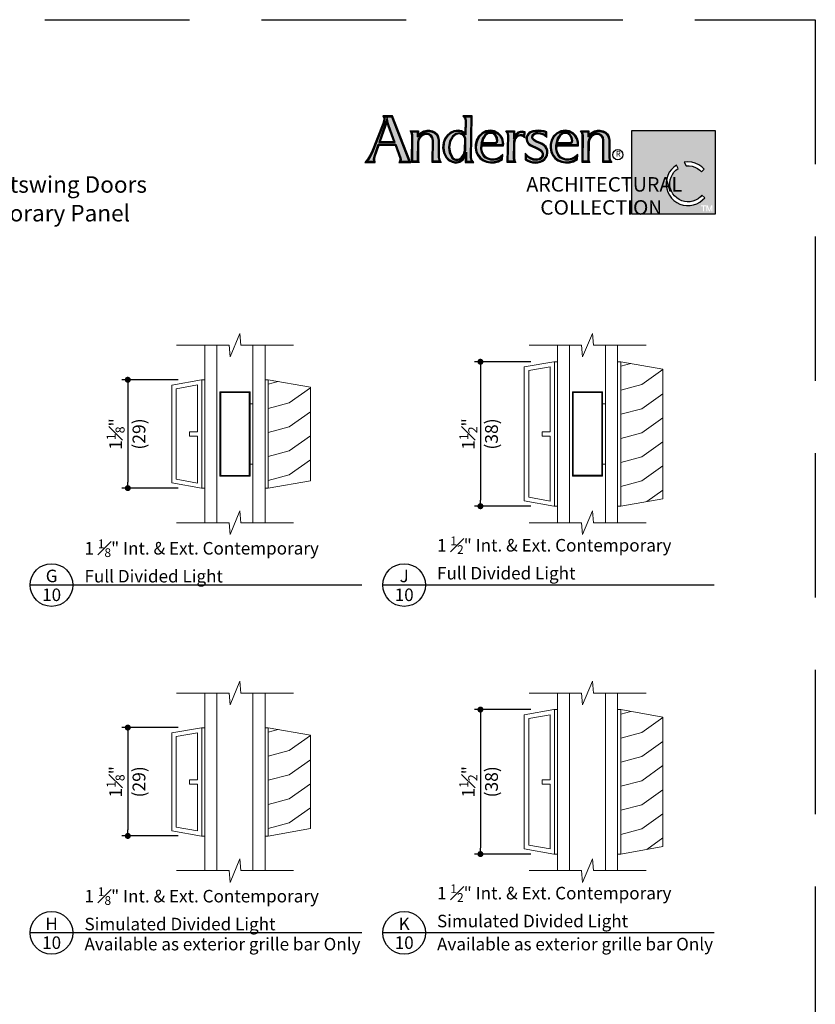
# Model space of a CAD drawing. Extents: x 0 to 510, y 0 to 352.
# Drawn here: x 502 to 510, y 342 to 352 of the extents above; entities that cross this region are included whole.
import ezdxf
from ezdxf.enums import TextEntityAlignment as Align

# ---------------------------------------------------------------- set-up
doc = ezdxf.new("R2010")
doc.units = 0
doc.header["$LTSCALE"] = 6
doc.header["$MEASUREMENT"] = 0
doc.linetypes.add('DASHED', pattern=[0.75, 0.5, -0.25])
doc.layers.get('0').update_dxf_attribs({"linetype": 'CONTINUOUS'})
doc.layers.get('Defpoints').update_dxf_attribs({"linetype": 'CONTINUOUS'})
doc.layers.add('A-ANNO-DIMS', color=3, linetype='CONTINUOUS')
doc.layers.add('A-ANNO-TEXT', color=4, linetype='CONTINUOUS')
doc.layers.add('A-DETL-MCUT', color=6, linetype='CONTINUOUS', lineweight=20)
doc.layers.add('A-DETL-PATT', color=8, linetype='CONTINUOUS', lineweight=5)
doc.layers.add('PLOT VIEW', color=1, linetype='DASHED', plot=False)
doc.styles.add('ADF Text', font='FRABK.TTF', dxfattribs={"width": 0.85})
doc.dimstyles.new('ADF 6 inches equals 1 foot', dxfattribs={"dimtxt": 0.132812, "dimasz": 0.0625, "dimexe": 0.0625, "dimexo": 0.125, "dimgap": 0.03125, "dimtad": 1, "dimdec": 6, "dimzin": 3, "dimdsep": 46, "dimlunit": 4, "dimtxsty": 'ADF Text', "dimblk": 'DOT', "dimcen": 0, "dimclrd": 256, "dimclre": 256, "dimclrt": 256, "dimadec": 0, "dimazin": 0, "dimtfac": 0.7, "dimtdec": 6, "dimtix": 1, "dimtmove": 0, "dimatfit": 0, "dimldrblk": 'DOT', "dimfxl": 0.125, "dimfrac": 1, "dimtolj": 1, "dimtzin": 4, "dimlwd": -1, "dimlwe": -1, "dimarcsym": 0})

# ---------------------------------------------------------------- blocks, each defined once
blk = doc.blocks.new('E Series 1 1_8 Contemporary Interior Grille Bar')
at = {"layer": 'A-DETL-MCUT'}
blk.add_line((0.033, 0), (0.033, 1.125), dxfattribs=at)
blk.add_lwpolyline([(0, 0), (0, 1.125), (0.033, 1.125), (0.471, 1.048), (0.471, 0.077), (0.033, 0)], close=True, dxfattribs=at)
at = {"layer": 'A-DETL-PATT'}
for points in [[(0.033, 1.079), (0.138, 1.106)], [(0.033, 0.829), (0.252, 0.887), (0.471, 1.043)], [(0.033, 0.579), (0.252, 0.637), (0.471, 0.793)], [(0.033, 0.329), (0.252, 0.387), (0.471, 0.543)], [(0.033, 0.079), (0.252, 0.137), (0.471, 0.293)]]:
    blk.add_lwpolyline(points, dxfattribs=at)
blk = doc.blocks.new('Glass Breakline')
at = {"layer": 'A-DETL-MCUT'}
blk.add_lwpolyline([(0.607, 0), (0.062, 0), (0.051, 0.122), (-0.051, -0.122), (-0.062, 0), (-0.607, 0)], dxfattribs=at)
blk = doc.blocks.new('5_8 Glass for Bars')
at = {"layer": 'A-DETL-MCUT'}
for p, q in [((-0.625, 0), (-0.625, 1.844)), ((-0.5, 1.844), (-0.5, 0)), ((-0.125, 0), (-0.125, 1.844)), ((0, 1.844), (0, 0))]:
    blk.add_line(p, q, dxfattribs=at)
for p in [(-0.312, 1.844), (-0.312, 0)]:
    blk.add_blockref('Glass Breakline', p, dxfattribs=at)
blk = doc.blocks.new('E Series 1 1_8 Ext Contemporary Grille Bar')
at = {"layer": 'A-DETL-MCUT'}
for p, q in [((-0.031, 0), (-0.031, 1.125)), ((-0.031, 1.125), (-0.031, 0))]:
    blk.add_line(p, q, dxfattribs=at)
for points in [[(0, 1.125), (0, 0), (-0.036, 0), (-0.344, 0.054), (-0.344, 1.071), (-0.036, 1.125)], [(-0.076, 0.585), (-0.158, 0.585), (-0.158, 0.54), (-0.076, 0.54), (-0.076, 0.053), (-0.298, 0.092), (-0.298, 1.033), (-0.076, 1.072)]]:
    blk.add_lwpolyline(points, close=True, dxfattribs=at)
blk = doc.blocks.new('E Series 1 1_8 Contemporary SDL 2')
at = {"layer": 'A-ANNO-DIMS'}
blk.add_blockref('E Series 1 1_8 Ext Contemporary Grille Bar', (-0.625, 0.359), dxfattribs=at)
at = {"layer": 'A-DETL-MCUT'}
for name, p in [('5_8 Glass for Bars', (0, 0)), ('E Series 1 1_8 Contemporary Interior Grille Bar', (0, 0.359))]:
    blk.add_blockref(name, p, dxfattribs=at)
blk = doc.blocks.new('E Series 1 1_8 Contemporary FDL 2')
at = {"layer": 'A-DETL-MCUT'}
for points in [[(-0.156, 1.359), (-0.156, 0.484), (-0.468, 0.484), (-0.468, 1.359)], [(-0.164, 1.351), (-0.46, 1.351), (-0.46, 0.492), (-0.164, 0.492)], [(-0.156, 1.234), (-0.125, 1.234), (-0.125, 0.609), (-0.156, 0.609)]]:
    blk.add_lwpolyline(points, close=True, dxfattribs=at)
blk.add_blockref('E Series 1 1_8 Contemporary SDL 2', (0, 0), dxfattribs=at)
blk = doc.blocks.new('E Series 1 1_2 Contemporary Interior Gille Bar')
at = {"layer": 'A-DETL-MCUT'}
blk.add_line((0.033, 0), (0.033, 1.5), dxfattribs=at)
blk.add_lwpolyline([(0, 0), (0, 1.5), (0.033, 1.5), (0.471, 1.423), (0.471, 0.077), (0.033, 0)], close=True, dxfattribs=at)
at = {"layer": 'A-DETL-PATT'}
for points in [[(0.033, 1.454), (0.138, 1.481)], [(0.033, 1.204), (0.252, 1.262), (0.471, 1.418)], [(0.033, 0.954), (0.252, 1.012), (0.471, 1.168)], [(0.033, 0.704), (0.252, 0.762), (0.471, 0.918)], [(0.033, 0.454), (0.252, 0.512), (0.471, 0.668)], [(0.033, 0.204), (0.252, 0.262), (0.471, 0.418)], [(0.302, 0.047), (0.471, 0.168)]]:
    blk.add_lwpolyline(points, dxfattribs=at)
blk = doc.blocks.new('E Series 1 1_2 Ext Contemporary Grille Bar')
at = {"layer": 'A-DETL-MCUT'}
for p, q in [((-0.031, 0), (-0.031, 1.5)), ((-0.031, 1.5), (-0.031, 0))]:
    blk.add_line(p, q, dxfattribs=at)
for points in [[(0, 1.5), (0, 0), (-0.036, 0), (-0.344, 0.054), (-0.344, 1.446), (-0.036, 1.5)], [(-0.076, 0.772), (-0.158, 0.772), (-0.158, 0.727), (-0.076, 0.727), (-0.076, 0.053), (-0.298, 0.092), (-0.298, 1.408), (-0.076, 1.447)]]:
    blk.add_lwpolyline(points, close=True, dxfattribs=at)
blk = doc.blocks.new('E Series 1 1_2 Contemporary SDL 2')
at = {"layer": 'A-ANNO-DIMS'}
blk.add_blockref('E Series 1 1_2 Ext Contemporary Grille Bar', (-0.625, 0.172), dxfattribs=at)
at = {"layer": 'A-DETL-MCUT'}
for name, p in [('5_8 Glass for Bars', (0, 0)), ('E Series 1 1_2 Contemporary Interior Gille Bar', (0, 0.172))]:
    blk.add_blockref(name, p, dxfattribs=at)
blk = doc.blocks.new('AW Detail Tag')
at = {"layer": 'A-ANNO-TEXT'}
blk.add_line((6.886, 0), (0, 0), dxfattribs=at)
blk.add_circle((0.443, 0), 0.443, dxfattribs=at)
blk = doc.blocks.new('_DOT')
at = {"color": 0, "linetype": 'ByBlock'}
blk.add_line((-0.5, 0), (-1, 0), dxfattribs=at)
at = {"color": 0, "linetype": 'ByBlock', "const_width": 0.5}
blk.add_lwpolyline([(-0.25, 0, 1), (0.25, 0, 1)], format="xyb", close=True, dxfattribs=at)
blk = doc.blocks.new('*D427')
at = {"layer": 'A-ANNO-DIMS', "transparency": 16777216}
for p, q in [((503.383, 348.261), (502.798, 348.261)), ((502.86, 348.198), (502.86, 347.198)), ((503.383, 347.136), (502.798, 347.136))]:
    blk.add_line(p, q, dxfattribs=at)
at = {"layer": 'Defpoints', "color": 0, "transparency": 16777216}
for p in [(503.508, 348.261), (502.86, 347.136), (503.508, 347.136)]:
    blk.add_point(p, dxfattribs=at)
at = {"layer": 'A-ANNO-DIMS', "transparency": 16777216, "xscale": 0.0625, "yscale": 0.0625, "zscale": 0.0625}
for p, rotation in [((502.86, 348.261), 90), ((502.86, 347.136), 270)]:
    blk.add_blockref('_DOT', p, dxfattribs=dict(at, rotation=rotation))
at = {"layer": 'A-ANNO-DIMS', "transparency": 16777216, "char_height": 0.13281, "attachment_point": 5, "rotation": 90, "style": 'ADF Text'}
for s, insert in [('\\A1;1{\\H0.7x;\\S1#8;}"', (502.733, 347.698)), ('\\A1;\\f [;\\fFranklin Gothic Book;(29)\\f]', (502.976, 347.698))]:
    blk.add_mtext(s, dxfattribs=dict(at, insert=insert))
blk = doc.blocks.new('*D430')
at = {"layer": 'A-ANNO-DIMS', "transparency": 16777216}
for p, q in [((507.045, 348.448), (506.459, 348.448)), ((506.522, 348.386), (506.522, 347.011)), ((507.045, 346.948), (506.459, 346.948))]:
    blk.add_line(p, q, dxfattribs=at)
at = {"layer": 'Defpoints', "color": 0, "transparency": 16777216}
for p in [(507.17, 348.448), (506.522, 346.948), (507.17, 346.948)]:
    blk.add_point(p, dxfattribs=at)
at = {"layer": 'A-ANNO-DIMS', "transparency": 16777216, "xscale": 0.0625, "yscale": 0.0625, "zscale": 0.0625}
for p, rotation in [((506.522, 348.448), 90), ((506.522, 346.948), 270)]:
    blk.add_blockref('_DOT', p, dxfattribs=dict(at, rotation=rotation))
at = {"layer": 'A-ANNO-DIMS', "transparency": 16777216, "char_height": 0.13281, "attachment_point": 5, "rotation": 90, "style": 'ADF Text'}
for s, insert in [('\\A1;1{\\H0.7x;\\S1#2;}"', (506.396, 347.698)), ('\\A1;\\f [;\\fFranklin Gothic Book;(38)\\f]', (506.637, 347.698))]:
    blk.add_mtext(s, dxfattribs=dict(at, insert=insert))
blk = doc.blocks.new('*D431')
at = {"layer": 'A-ANNO-DIMS', "transparency": 16777216}
for p, q in [((503.383, 344.649), (502.798, 344.649)), ((502.86, 344.586), (502.86, 343.586)), ((503.383, 343.524), (502.798, 343.524))]:
    blk.add_line(p, q, dxfattribs=at)
at = {"layer": 'Defpoints', "color": 0, "transparency": 16777216}
for p in [(503.508, 344.649), (502.86, 343.524), (503.508, 343.524)]:
    blk.add_point(p, dxfattribs=at)
at = {"layer": 'A-ANNO-DIMS', "transparency": 16777216, "xscale": 0.0625, "yscale": 0.0625, "zscale": 0.0625}
for p, rotation in [((502.86, 344.649), 90), ((502.86, 343.524), 270)]:
    blk.add_blockref('_DOT', p, dxfattribs=dict(at, rotation=rotation))
at = {"layer": 'A-ANNO-DIMS', "transparency": 16777216, "char_height": 0.13281, "attachment_point": 5, "rotation": 90, "style": 'ADF Text'}
for s, insert in [('\\A1;1{\\H0.7x;\\S1#8;}"', (502.733, 344.086)), ('\\A1;\\f [;\\fFranklin Gothic Book;(29)\\f]', (502.976, 344.086))]:
    blk.add_mtext(s, dxfattribs=dict(at, insert=insert))
blk = doc.blocks.new('*D434')
at = {"layer": 'A-ANNO-DIMS', "transparency": 16777216}
for p, q in [((507.045, 344.836), (506.459, 344.836)), ((506.522, 344.774), (506.522, 343.399)), ((507.045, 343.336), (506.459, 343.336))]:
    blk.add_line(p, q, dxfattribs=at)
at = {"layer": 'Defpoints', "color": 0, "transparency": 16777216}
for p in [(507.17, 344.836), (506.522, 343.336), (507.17, 343.336)]:
    blk.add_point(p, dxfattribs=at)
at = {"layer": 'A-ANNO-DIMS', "transparency": 16777216, "xscale": 0.0625, "yscale": 0.0625, "zscale": 0.0625}
for p, rotation in [((506.522, 344.836), 90), ((506.522, 343.336), 270)]:
    blk.add_blockref('_DOT', p, dxfattribs=dict(at, rotation=rotation))
at = {"layer": 'A-ANNO-DIMS', "transparency": 16777216, "char_height": 0.13281, "attachment_point": 5, "rotation": 90, "style": 'ADF Text'}
for s, insert in [('\\A1;1{\\H0.7x;\\S1#2;}"', (506.396, 344.086)), ('\\A1;\\f [;\\fFranklin Gothic Book;(38)\\f]', (506.637, 344.086))]:
    blk.add_mtext(s, dxfattribs=dict(at, insert=insert))
blk = doc.blocks.new('AC Logo')
at = {"layer": 'A-ANNO-TEXT'}
h = blk.add_hatch(color=253, dxfattribs=at)
h.dxf.hatch_style = 1
h.paths.add_polyline_path([(-17.428, -5.164), (-17.218, -5.734), (-17.208, -5.811), (-17.224, -5.882), (-16.88, -5.882), (-16.891, -5.858), (-17.596, -4.046), (-17.891, -4.046), (-17.881, -4.112), (-17.894, -4.229), (-17.923, -4.327), (-18.399, -5.526), (-18.473, -5.681), (-18.566, -5.827), (-18.612, -5.882), (-18.336, -5.882), (-18.35, -5.797), (-18.331, -5.667), (-18.157, -5.164)])
h.paths.add_polyline_path([(-17.449, -5.105), (-18.136, -5.105), (-17.779, -4.07), (-17.729, -4.322), (-17.707, -4.402)], flags=16)
h.paths.add_polyline_path([(-17.482, -5.082), (-18.104, -5.082), (-17.785, -4.159), (-17.752, -4.327), (-17.729, -4.409)], flags=0)
h.paths.add_polyline_path([(-17.515, -5.058), (-18.072, -5.058), (-17.791, -4.247), (-17.751, -4.416)], flags=0)
h.paths.add_polyline_path([(-16.527, -5.087), (-16.499, -4.95), (-16.419, -4.829), (-16.3, -4.747), (-16.159, -4.716), (-16.044, -4.735), (-15.946, -4.799), (-15.882, -4.897), (-15.863, -5.007), (-15.87, -5.882), (-15.62, -5.882), (-15.643, -5.841), (-15.668, -5.713), (-15.668, -5.023), (-15.678, -4.932), (-15.707, -4.847), (-15.755, -4.77), (-15.816, -4.709), (-15.915, -4.665), (-16.024, -4.641), (-16.136, -4.641), (-16.244, -4.665), (-16.357, -4.724), (-16.538, -4.867), (-16.535, -4.659), (-16.752, -4.659), (-16.739, -4.681), (-16.717, -4.793), (-16.724, -5.882), (-16.524, -5.882), (-16.534, -5.821)])
h.paths.add_polyline_path([(-14.302, -4.046), (-14.548, -4.046), (-14.532, -4.065), (-14.501, -4.191), (-14.512, -4.778), (-14.708, -4.663), (-14.845, -4.639), (-15, -4.657), (-15.139, -4.723), (-15.264, -4.829), (-15.358, -4.964), (-15.414, -5.12), (-15.438, -5.321), (-15.403, -5.52), (-15.315, -5.699), (-15.209, -5.806), (-15.076, -5.878), (-14.931, -5.908), (-14.783, -5.88), (-14.661, -5.794), (-14.491, -5.509), (-14.496, -5.882), (-14.279, -5.882), (-14.298, -5.854), (-14.322, -5.732)])
h.paths.add_polyline_path([(-14.518, -4.935), (-14.523, -5.421), (-14.572, -5.6), (-14.68, -5.753), (-14.772, -5.82), (-14.887, -5.845), (-15.002, -5.82), (-15.097, -5.75), (-15.205, -5.531), (-15.239, -5.294), (-15.197, -5.05), (-15.073, -4.832), (-14.936, -4.731), (-14.783, -4.7), (-14.649, -4.735), (-14.558, -4.821)], flags=16)
h.paths.add_polyline_path([(-14.541, -4.939), (-14.546, -5.418), (-14.593, -5.59), (-14.696, -5.736), (-14.782, -5.799), (-14.887, -5.821), (-14.992, -5.799), (-15.079, -5.735), (-15.183, -5.524), (-15.216, -5.294), (-15.175, -5.058), (-15.056, -4.848), (-14.927, -4.753), (-14.783, -4.723), (-14.66, -4.755), (-14.578, -4.834)], flags=0)
h.paths.add_polyline_path([(-14.564, -4.943), (-14.569, -5.414), (-14.614, -5.58), (-14.713, -5.72), (-14.792, -5.777), (-14.887, -5.797), (-14.982, -5.777), (-15.061, -5.72), (-15.161, -5.518), (-15.193, -5.295), (-15.153, -5.065), (-15.038, -4.863), (-14.917, -4.775), (-14.784, -4.747), (-14.672, -4.776), (-14.598, -4.846)], flags=0)
h.paths.add_polyline_path([(-13.883, -5.188), (-12.99, -5.188), (-12.989, -5.162), (-12.994, -5.09), (-13.027, -4.953), (-13.097, -4.834), (-13.197, -4.738), (-13.341, -4.667), (-13.5, -4.64), (-13.673, -4.668), (-13.83, -4.746), (-13.956, -4.869), (-14.04, -5.025), (-14.08, -5.174), (-14.085, -5.328), (-14.056, -5.479), (-13.994, -5.618), (-13.899, -5.731), (-13.779, -5.819), (-13.642, -5.877), (-13.487, -5.904), (-13.329, -5.897), (-13.177, -5.855), (-13.04, -5.782), (-13.032, -5.703), (-13.07, -5.735), (-13.221, -5.803), (-13.347, -5.835), (-13.479, -5.834), (-13.606, -5.799), (-13.722, -5.731), (-13.81, -5.622), (-13.868, -5.498), (-13.894, -5.363)])
h.paths.add_polyline_path([(-13.893, -5.146), (-13.828, -4.925), (-13.729, -4.779), (-13.616, -4.702), (-13.481, -4.678), (-13.366, -4.704), (-13.274, -4.777), (-13.207, -4.895), (-13.182, -5.03), (-13.199, -5.09), (-13.25, -5.131), (-13.327, -5.146)], flags=16)
h.paths.add_polyline_path([(-13.862, -5.123), (-13.807, -4.935), (-13.712, -4.796), (-13.607, -4.723), (-13.482, -4.702), (-13.376, -4.725), (-13.292, -4.792), (-13.229, -4.903), (-13.205, -5.029), (-13.219, -5.076), (-13.26, -5.11), (-13.329, -5.123)], flags=0)
h.paths.add_polyline_path([(-13.831, -5.1), (-13.786, -4.945), (-13.696, -4.812), (-13.598, -4.745), (-13.482, -4.725), (-13.387, -4.747), (-13.31, -4.808), (-13.251, -4.911), (-13.229, -5.028), (-13.24, -5.063), (-13.27, -5.088), (-13.331, -5.1)], flags=0)
h.paths.add_polyline_path([(-12.541, -5.142), (-12.531, -5.031), (-12.488, -4.923), (-12.414, -4.83), (-12.337, -4.79), (-12.254, -4.776), (-12.171, -4.788), (-12.116, -4.815), (-12.111, -4.676), (-12.13, -4.671), (-12.183, -4.667), (-12.234, -4.673), (-12.316, -4.703), (-12.385, -4.756), (-12.539, -4.958), (-12.536, -4.66), (-12.77, -4.66), (-12.754, -4.683), (-12.732, -4.8), (-12.753, -5.882), (-12.516, -5.882), (-12.526, -5.859), (-12.546, -5.76)])
h.paths.add_polyline_path([(-11.626, -5.068), (-11.697, -5.02), (-11.76, -4.953), (-11.782, -4.884), (-11.769, -4.814), (-11.737, -4.762), (-11.692, -4.724), (-11.609, -4.691), (-11.524, -4.682), (-11.418, -4.693), (-11.317, -4.722), (-11.241, -4.758), (-11.199, -4.789), (-11.198, -4.688), (-11.28, -4.665), (-11.397, -4.645), (-11.515, -4.639), (-11.623, -4.644), (-11.728, -4.667), (-11.826, -4.705), (-11.875, -4.737), (-11.915, -4.779), (-11.946, -4.83), (-11.964, -4.88), (-11.973, -4.931), (-11.971, -4.984), (-11.961, -5.033), (-11.924, -5.1), (-11.871, -5.158), (-11.804, -5.202), (-11.541, -5.323), (-11.411, -5.397), (-11.363, -5.437), (-11.326, -5.489), (-11.302, -5.551), (-11.3, -5.612), (-11.312, -5.671), (-11.34, -5.725), (-11.391, -5.779), (-11.453, -5.818), (-11.522, -5.84), (-11.594, -5.845), (-11.72, -5.828), (-11.839, -5.783), (-11.944, -5.714), (-12.004, -5.66), (-12.007, -5.798), (-11.935, -5.833), (-11.836, -5.873), (-11.734, -5.899), (-11.628, -5.907), (-11.527, -5.904), (-11.431, -5.88), (-11.342, -5.837), (-11.265, -5.777), (-11.208, -5.704), (-11.17, -5.62), (-11.154, -5.528), (-11.156, -5.446), (-11.179, -5.368), (-11.221, -5.299), (-11.28, -5.242), (-11.361, -5.189), (-11.45, -5.145)])
h.paths.add_polyline_path([(-10.773, -5.188), (-9.88, -5.188), (-9.878, -5.162), (-9.883, -5.09), (-9.917, -4.953), (-9.986, -4.834), (-10.086, -4.738), (-10.23, -4.667), (-10.389, -4.64), (-10.562, -4.668), (-10.719, -4.746), (-10.846, -4.869), (-10.929, -5.025), (-10.969, -5.174), (-10.974, -5.328), (-10.945, -5.479), (-10.883, -5.618), (-10.788, -5.731), (-10.668, -5.819), (-10.531, -5.877), (-10.376, -5.904), (-10.218, -5.897), (-10.066, -5.855), (-9.929, -5.782), (-9.921, -5.703), (-9.959, -5.735), (-10.11, -5.803), (-10.236, -5.835), (-10.368, -5.834), (-10.495, -5.799), (-10.611, -5.731), (-10.699, -5.622), (-10.757, -5.498), (-10.783, -5.363)])
h.paths.add_polyline_path([(-10.717, -4.925), (-10.618, -4.779), (-10.505, -4.702), (-10.37, -4.678), (-10.255, -4.704), (-10.163, -4.777), (-10.096, -4.895), (-10.071, -5.03), (-10.088, -5.09), (-10.139, -5.131), (-10.216, -5.146), (-10.782, -5.146)], flags=16)
h.paths.add_polyline_path([(-10.751, -5.123), (-10.696, -4.935), (-10.601, -4.796), (-10.496, -4.723), (-10.371, -4.702), (-10.266, -4.725), (-10.181, -4.792), (-10.118, -4.903), (-10.095, -5.029), (-10.109, -5.076), (-10.149, -5.11), (-10.218, -5.123)], flags=0)
h.paths.add_polyline_path([(-10.72, -5.1), (-10.675, -4.945), (-10.585, -4.812), (-10.488, -4.745), (-10.371, -4.725), (-10.276, -4.747), (-10.199, -4.808), (-10.14, -4.911), (-10.118, -5.028), (-10.129, -5.063), (-10.159, -5.088), (-10.22, -5.1)], flags=0)
h.paths.add_polyline_path([(-9.641, -5.882), (-9.44, -5.882), (-9.45, -5.821), (-9.443, -5.087), (-9.415, -4.95), (-9.336, -4.829), (-9.216, -4.747), (-9.075, -4.716), (-8.961, -4.735), (-8.862, -4.799), (-8.798, -4.897), (-8.779, -5.007), (-8.787, -5.882), (-8.537, -5.882), (-8.56, -5.841), (-8.584, -5.713), (-8.584, -5.023), (-8.594, -4.932), (-8.624, -4.847), (-8.671, -4.77), (-8.732, -4.709), (-8.831, -4.665), (-8.941, -4.641), (-9.053, -4.641), (-9.161, -4.665), (-9.273, -4.724), (-9.454, -4.867), (-9.451, -4.659), (-9.669, -4.659), (-9.655, -4.681), (-9.633, -4.793)])
h = blk.add_hatch(color=253, dxfattribs=at)
h.dxf.hatch_style = 1
h.paths.add_polyline_path([(-4.167, -4.608), (-7.623, -4.608), (-7.623, -8.076), (-4.167, -8.076)])
h.paths.add_polyline_path([(-4.843, -6.025), (-4.714, -6.113), (-4.614, -6.211), (-4.727, -6.321), (-4.799, -6.248), (-4.896, -6.176), (-5.003, -6.121), (-5.118, -6.084), (-5.237, -6.066), (-5.365, -6.067), (-5.441, -5.919), (-5.291, -5.906), (-5.135, -5.92), (-4.984, -5.959)], flags=16)
h.paths.add_polyline_path([(-4.824, -7.203), (-5.15, -7.203), (-6.017, -5.442), (-6.937, -7.203), (-7.263, -7.203), (-6.014, -4.873)], flags=16)
h.paths.add_polyline_path([(-5.763, -6.038), (-5.693, -6.18), (-5.789, -6.253), (-5.872, -6.339), (-5.939, -6.436), (-5.991, -6.543), (-6.025, -6.657), (-6.04, -6.775), (-6.037, -6.894), (-6.015, -7.011), (-5.975, -7.123), (-5.918, -7.227), (-5.845, -7.32), (-5.758, -7.402), (-5.659, -7.468), (-5.551, -7.518), (-5.437, -7.55), (-5.319, -7.564), (-5.2, -7.559), (-5.084, -7.535), (-4.972, -7.493), (-4.869, -7.434), (-4.776, -7.36), (-4.71, -7.286), (-4.595, -7.398), (-4.684, -7.489), (-4.799, -7.577), (-4.925, -7.645), (-5.061, -7.692), (-5.203, -7.718), (-5.346, -7.72), (-5.489, -7.7), (-5.626, -7.658), (-5.755, -7.594), (-5.872, -7.511), (-5.975, -7.411), (-6.061, -7.295), (-6.127, -7.168), (-6.173, -7.031), (-6.196, -6.889), (-6.196, -6.746), (-6.174, -6.604), (-6.13, -6.467), (-6.065, -6.339), (-5.98, -6.223), (-5.878, -6.121)], flags=16)
h.paths.add_polyline_path([(-4.468, -7.712), (-4.4, -7.915), (-4.331, -7.712), (-4.279, -7.712), (-4.279, -7.964), (-4.318, -7.964), (-4.318, -7.779), (-4.38, -7.964), (-4.419, -7.964), (-4.482, -7.779), (-4.482, -7.964), (-4.521, -7.964), (-4.521, -7.712)], flags=16)
h.paths.add_polyline_path([(-4.538, -7.712), (-4.538, -7.749), (-4.621, -7.749), (-4.621, -7.964), (-4.662, -7.964), (-4.662, -7.749), (-4.745, -7.749), (-4.745, -7.712)], flags=16)
at = {"layer": 'A-DETL-PATT'}
h = blk.add_hatch(color=143, dxfattribs=at)
h.dxf.hatch_style = 1
h.paths.add_polyline_path([(-5.15, -7.203), (-4.824, -7.203), (-6.014, -4.873), (-7.263, -7.203), (-6.937, -7.203), (-6.017, -5.442)])
at = {"layer": 'A-ANNO-TEXT', "color": 9}
for points in [[(-17.972, -3.999), (-17.937, -4.057), (-17.928, -4.113), (-17.94, -4.22), (-17.966, -4.313), (-18.441, -5.508), (-18.513, -5.658), (-18.604, -5.799), (-18.711, -5.928), (-18.282, -5.928), (-18.304, -5.797), (-18.286, -5.678), (-18.124, -5.21), (-17.46, -5.21), (-17.264, -5.745), (-17.255, -5.809), (-17.269, -5.873), (-17.304, -5.928), (-16.799, -5.928), (-16.826, -5.886), (-16.848, -5.841), (-17.564, -3.999)], [(-17.262, -5.905), (-16.842, -5.905), (-16.856, -5.877), (-16.869, -5.849), (-17.58, -4.023), (-17.931, -4.023), (-17.912, -4.063), (-17.905, -4.113), (-17.917, -4.224), (-17.944, -4.32), (-18.42, -5.517), (-18.493, -5.67), (-18.585, -5.813), (-18.661, -5.905), (-18.309, -5.905), (-18.327, -5.797), (-18.308, -5.672), (-18.141, -5.187), (-17.444, -5.187), (-17.241, -5.739), (-17.232, -5.81), (-17.247, -5.882)], [(-14.556, -4.699), (-14.692, -4.619), (-14.843, -4.592), (-15.012, -4.612), (-15.164, -4.683), (-15.299, -4.798), (-15.399, -4.943), (-15.459, -5.109), (-15.484, -5.323), (-15.448, -5.534), (-15.353, -5.726), (-15.237, -5.843), (-15.092, -5.922), (-14.931, -5.955), (-14.765, -5.923), (-14.626, -5.826), (-14.539, -5.681), (-14.543, -5.928), (-14.192, -5.928), (-14.254, -5.836), (-14.276, -5.727), (-14.255, -3.999), (-14.646, -3.999), (-14.574, -4.086), (-14.547, -4.196)], [(-14.534, -4.739), (-14.7, -4.641), (-14.844, -4.615), (-15.006, -4.635), (-15.152, -4.703), (-15.282, -4.813), (-15.379, -4.954), (-15.437, -5.115), (-15.461, -5.322), (-15.425, -5.527), (-15.334, -5.713), (-15.223, -5.825), (-15.084, -5.9), (-14.931, -5.931), (-14.774, -5.902), (-14.643, -5.81), (-14.515, -5.595), (-14.519, -5.905), (-14.236, -5.905), (-14.276, -5.845), (-14.299, -5.729), (-14.279, -4.023), (-14.597, -4.023), (-14.553, -4.076), (-14.524, -4.194)], [(-17.482, -5.082), (-17.729, -4.409), (-17.752, -4.327), (-17.785, -4.159), (-18.104, -5.082)], [(-17.751, -4.416), (-17.791, -4.247), (-18.072, -5.058), (-17.515, -5.058)], [(-15.541, -5.928), (-15.917, -5.928), (-15.909, -5.01), (-15.926, -4.914), (-15.979, -4.832), (-16.061, -4.779), (-16.158, -4.763), (-16.281, -4.79), (-16.386, -4.862), (-16.455, -4.968), (-16.48, -5.092), (-16.487, -5.817), (-16.478, -5.876), (-16.45, -5.928), (-16.771, -5.928), (-16.763, -4.797), (-16.782, -4.698), (-16.836, -4.613), (-16.488, -4.613), (-16.49, -4.771), (-16.382, -4.685), (-16.26, -4.621), (-16.141, -4.595), (-16.019, -4.595), (-15.9, -4.621), (-15.789, -4.67), (-15.719, -4.742), (-15.665, -4.827), (-15.633, -4.921), (-15.621, -5.021), (-15.622, -5.709), (-15.599, -5.825)], [(-15.581, -5.905), (-15.894, -5.905), (-15.886, -5.009), (-15.904, -4.905), (-15.963, -4.816), (-16.053, -4.757), (-16.158, -4.74), (-16.291, -4.769), (-16.402, -4.846), (-16.477, -4.959), (-16.504, -5.09), (-16.511, -5.819), (-16.5, -5.883), (-16.489, -5.905), (-16.747, -5.905), (-16.74, -4.795), (-16.761, -4.69), (-16.794, -4.636), (-16.511, -4.636), (-16.514, -4.819), (-16.369, -4.705), (-16.252, -4.643), (-16.139, -4.618), (-16.022, -4.618), (-15.908, -4.643), (-15.803, -4.69), (-15.737, -4.756), (-15.686, -4.837), (-15.655, -4.926), (-15.644, -5.022), (-15.645, -5.711), (-15.621, -5.833)], [(-15.056, -4.848), (-15.175, -5.058), (-15.216, -5.294), (-15.183, -5.524), (-15.079, -5.735), (-14.992, -5.799), (-14.887, -5.821), (-14.782, -5.799), (-14.696, -5.736), (-14.593, -5.59), (-14.546, -5.418), (-14.541, -4.939), (-14.578, -4.834), (-14.66, -4.755), (-14.783, -4.723), (-14.927, -4.753)], [(-15.038, -4.863), (-15.153, -5.065), (-15.193, -5.295), (-15.161, -5.518), (-15.061, -5.72), (-14.982, -5.777), (-14.887, -5.797), (-14.792, -5.777), (-14.713, -5.72), (-14.614, -5.58), (-14.569, -5.414), (-14.564, -4.943), (-14.598, -4.846), (-14.672, -4.776), (-14.784, -4.747), (-14.917, -4.775)], [(-14.083, -5.008), (-14.126, -5.167), (-14.132, -5.331), (-14.1, -5.493), (-14.034, -5.643), (-13.931, -5.765), (-13.802, -5.86), (-13.655, -5.922), (-13.49, -5.951), (-13.322, -5.943), (-13.16, -5.898), (-12.996, -5.812), (-12.976, -5.597), (-13.095, -5.696), (-13.236, -5.759), (-13.352, -5.789), (-13.472, -5.788), (-13.588, -5.756), (-13.691, -5.695), (-13.771, -5.598), (-13.824, -5.483), (-13.848, -5.36), (-13.84, -5.234), (-12.947, -5.234), (-12.943, -5.162), (-12.948, -5.083), (-12.984, -4.936), (-13.06, -4.805), (-13.17, -4.7), (-13.327, -4.622), (-13.499, -4.594), (-13.687, -4.623), (-13.857, -4.708), (-13.994, -4.841)], [(-14.062, -5.017), (-14.103, -5.17), (-14.108, -5.33), (-14.078, -5.486), (-14.014, -5.631), (-13.915, -5.748), (-13.79, -5.839), (-13.648, -5.9), (-13.488, -5.928), (-13.326, -5.92), (-13.169, -5.877), (-13.018, -5.797), (-13.004, -5.65), (-13.083, -5.715), (-13.229, -5.781), (-13.35, -5.812), (-13.475, -5.811), (-13.597, -5.777), (-13.706, -5.713), (-13.791, -5.61), (-13.846, -5.491), (-13.871, -5.361), (-13.862, -5.211), (-12.969, -5.211), (-12.966, -5.162), (-12.971, -5.086), (-13.006, -4.944), (-13.079, -4.819), (-13.183, -4.719), (-13.334, -4.645), (-13.5, -4.617), (-13.68, -4.645), (-13.844, -4.727), (-13.975, -4.855)], [(-13.26, -5.11), (-13.219, -5.076), (-13.205, -5.029), (-13.229, -4.903), (-13.292, -4.792), (-13.376, -4.725), (-13.482, -4.702), (-13.607, -4.723), (-13.712, -4.796), (-13.807, -4.935), (-13.862, -5.123), (-13.329, -5.123)], [(-13.27, -5.088), (-13.24, -5.063), (-13.229, -5.028), (-13.251, -4.911), (-13.31, -4.808), (-13.387, -4.747), (-13.482, -4.725), (-13.598, -4.745), (-13.696, -4.812), (-13.786, -4.945), (-13.831, -5.1), (-13.331, -5.1)], [(-12.184, -4.62), (-12.122, -4.625), (-12.063, -4.641), (-12.074, -4.912), (-12.123, -4.863), (-12.185, -4.832), (-12.254, -4.822), (-12.322, -4.834), (-12.384, -4.866), (-12.448, -4.947), (-12.486, -5.042), (-12.495, -5.144), (-12.5, -5.756), (-12.482, -5.845), (-12.444, -5.928), (-12.8, -5.928), (-12.778, -4.804), (-12.798, -4.701), (-12.856, -4.614), (-12.49, -4.614), (-12.492, -4.819), (-12.418, -4.723), (-12.338, -4.662), (-12.245, -4.628)], [(-12.183, -4.644), (-12.126, -4.648), (-12.087, -4.659), (-12.095, -4.859), (-12.109, -4.844), (-12.178, -4.81), (-12.254, -4.799), (-12.33, -4.812), (-12.399, -4.848), (-12.468, -4.935), (-12.508, -5.037), (-12.518, -5.143), (-12.523, -5.758), (-12.504, -5.852), (-12.48, -5.905), (-12.776, -5.905), (-12.755, -4.802), (-12.776, -4.692), (-12.813, -4.637), (-12.513, -4.637), (-12.515, -4.889), (-12.401, -4.739), (-12.327, -4.683), (-12.24, -4.65)], [(-11.392, -4.599), (-11.515, -4.593), (-11.629, -4.599), (-11.741, -4.622), (-11.847, -4.664), (-11.905, -4.701), (-11.952, -4.751), (-11.987, -4.81), (-12.009, -4.868), (-12.019, -4.928), (-12.017, -4.989), (-12.004, -5.049), (-11.961, -5.128), (-11.901, -5.193), (-11.827, -5.242), (-11.562, -5.364), (-11.437, -5.435), (-11.397, -5.469), (-11.367, -5.511), (-11.348, -5.56), (-11.346, -5.608), (-11.356, -5.655), (-11.378, -5.698), (-11.42, -5.743), (-11.472, -5.775), (-11.531, -5.795), (-11.593, -5.799), (-11.709, -5.783), (-11.818, -5.742), (-11.916, -5.677), (-11.985, -5.615), (-12.047, -5.545), (-12.054, -5.826), (-11.954, -5.875), (-11.851, -5.917), (-11.742, -5.944), (-11.63, -5.953), (-11.521, -5.95), (-11.416, -5.924), (-11.318, -5.877), (-11.232, -5.81), (-11.168, -5.728), (-11.126, -5.633), (-11.108, -5.531), (-11.11, -5.438), (-11.137, -5.349), (-11.185, -5.27), (-11.252, -5.206), (-11.338, -5.149), (-11.431, -5.103), (-11.604, -5.027), (-11.667, -4.985), (-11.719, -4.929), (-11.734, -4.881), (-11.725, -4.831), (-11.702, -4.793), (-11.668, -4.764), (-11.598, -4.737), (-11.523, -4.729), (-11.427, -4.738), (-11.333, -4.766), (-11.265, -4.797), (-11.204, -4.843), (-11.155, -4.9), (-11.151, -4.653), (-11.27, -4.62)], [(-11.394, -4.622), (-11.515, -4.616), (-11.626, -4.621), (-11.734, -4.645), (-11.837, -4.684), (-11.89, -4.719), (-11.934, -4.765), (-11.966, -4.82), (-11.986, -4.874), (-11.996, -4.93), (-11.994, -4.987), (-11.982, -5.041), (-11.943, -5.114), (-11.886, -5.175), (-11.815, -5.222), (-11.552, -5.344), (-11.424, -5.416), (-11.38, -5.453), (-11.346, -5.5), (-11.325, -5.555), (-11.323, -5.61), (-11.334, -5.663), (-11.359, -5.711), (-11.406, -5.761), (-11.463, -5.796), (-11.527, -5.817), (-11.594, -5.822), (-11.714, -5.806), (-11.829, -5.763), (-11.93, -5.696), (-12.001, -5.631), (-12.026, -5.604), (-12.03, -5.812), (-11.945, -5.854), (-11.843, -5.895), (-11.738, -5.921), (-11.629, -5.93), (-11.524, -5.927), (-11.424, -5.902), (-11.33, -5.857), (-11.248, -5.794), (-11.188, -5.716), (-11.148, -5.627), (-11.131, -5.529), (-11.133, -5.442), (-11.158, -5.359), (-11.203, -5.285), (-11.266, -5.224), (-11.35, -5.169), (-11.44, -5.124), (-11.615, -5.047), (-11.682, -5.003), (-11.74, -4.941), (-11.758, -4.882), (-11.747, -4.822), (-11.719, -4.778), (-11.68, -4.744), (-11.604, -4.714), (-11.524, -4.705), (-11.422, -4.716), (-11.325, -4.744), (-11.253, -4.778), (-11.189, -4.826), (-11.177, -4.839), (-11.175, -4.671), (-11.275, -4.642)], [(-10.973, -5.008), (-11.015, -5.167), (-11.021, -5.331), (-10.989, -5.493), (-10.923, -5.643), (-10.82, -5.765), (-10.691, -5.86), (-10.544, -5.922), (-10.379, -5.951), (-10.211, -5.943), (-10.049, -5.898), (-9.885, -5.812), (-9.865, -5.597), (-9.984, -5.696), (-10.125, -5.759), (-10.242, -5.789), (-10.361, -5.788), (-10.477, -5.756), (-10.58, -5.695), (-10.66, -5.598), (-10.713, -5.483), (-10.737, -5.36), (-10.729, -5.234), (-9.836, -5.234), (-9.832, -5.162), (-9.837, -5.083), (-9.873, -4.936), (-9.949, -4.805), (-10.059, -4.7), (-10.216, -4.622), (-10.389, -4.594), (-10.576, -4.623), (-10.746, -4.708), (-10.883, -4.841)], [(-10.951, -5.017), (-10.992, -5.17), (-10.998, -5.33), (-10.967, -5.486), (-10.903, -5.631), (-10.804, -5.748), (-10.68, -5.839), (-10.537, -5.9), (-10.377, -5.928), (-10.215, -5.92), (-10.058, -5.877), (-9.907, -5.797), (-9.893, -5.65), (-9.972, -5.715), (-10.118, -5.781), (-10.239, -5.812), (-10.365, -5.811), (-10.486, -5.777), (-10.596, -5.713), (-10.68, -5.61), (-10.735, -5.491), (-10.76, -5.361), (-10.751, -5.211), (-9.858, -5.211), (-9.855, -5.162), (-9.86, -5.086), (-9.895, -4.944), (-9.968, -4.819), (-10.072, -4.719), (-10.223, -4.645), (-10.389, -4.617), (-10.569, -4.645), (-10.733, -4.727), (-10.864, -4.855)], [(-10.149, -5.11), (-10.109, -5.076), (-10.095, -5.029), (-10.118, -4.903), (-10.181, -4.792), (-10.266, -4.725), (-10.371, -4.702), (-10.496, -4.723), (-10.601, -4.796), (-10.696, -4.935), (-10.751, -5.123), (-10.218, -5.123)], [(-10.159, -5.088), (-10.129, -5.063), (-10.118, -5.028), (-10.14, -4.911), (-10.199, -4.808), (-10.276, -4.747), (-10.371, -4.725), (-10.488, -4.745), (-10.585, -4.812), (-10.675, -4.945), (-10.72, -5.1), (-10.22, -5.1)], [(-8.458, -5.928), (-8.833, -5.928), (-8.826, -5.01), (-8.842, -4.914), (-8.896, -4.832), (-8.978, -4.779), (-9.074, -4.763), (-9.198, -4.79), (-9.302, -4.862), (-9.372, -4.968), (-9.397, -5.092), (-9.404, -5.817), (-9.394, -5.876), (-9.367, -5.928), (-9.687, -5.928), (-9.679, -4.797), (-9.699, -4.698), (-9.753, -4.613), (-9.404, -4.613), (-9.407, -4.771), (-9.299, -4.685), (-9.177, -4.621), (-9.058, -4.595), (-8.936, -4.595), (-8.817, -4.621), (-8.706, -4.67), (-8.635, -4.742), (-8.582, -4.827), (-8.549, -4.921), (-8.538, -5.021), (-8.538, -5.709), (-8.516, -5.825)], [(-8.497, -5.905), (-8.81, -5.905), (-8.803, -5.009), (-8.82, -4.905), (-8.879, -4.816), (-8.969, -4.757), (-9.075, -4.74), (-9.207, -4.769), (-9.319, -4.846), (-9.394, -4.959), (-9.42, -5.09), (-9.427, -5.819), (-9.417, -5.883), (-9.405, -5.905), (-9.664, -5.905), (-9.656, -4.795), (-9.677, -4.69), (-9.711, -4.636), (-9.428, -4.636), (-9.43, -4.819), (-9.286, -4.705), (-9.169, -4.643), (-9.055, -4.618), (-8.938, -4.618), (-8.824, -4.643), (-8.719, -4.69), (-8.653, -4.756), (-8.603, -4.837), (-8.572, -4.926), (-8.561, -5.022), (-8.561, -5.711), (-8.538, -5.833)]]:
    blk.add_lwpolyline(points, close=True, dxfattribs=at).dxf.unprotected_set("ltscale", 0)
at = {"layer": 'A-ANNO-TEXT', "color": 251}
for points in [[(-17.224, -5.882), (-16.88, -5.882), (-16.891, -5.858), (-17.596, -4.046), (-17.895, -4.046), (-17.889, -4.056), (-17.881, -4.112), (-17.894, -4.229), (-17.923, -4.327), (-18.399, -5.526), (-18.473, -5.681), (-18.566, -5.827), (-18.612, -5.882), (-18.336, -5.882), (-18.35, -5.797), (-18.331, -5.667), (-18.157, -5.164), (-17.428, -5.164), (-17.218, -5.734), (-17.208, -5.811)], [(-17.449, -5.105), (-17.707, -4.402), (-17.729, -4.322), (-17.779, -4.07), (-18.136, -5.105)], [(-14.512, -4.778), (-14.708, -4.663), (-14.845, -4.639), (-15, -4.657), (-15.139, -4.723), (-15.264, -4.829), (-15.358, -4.964), (-15.414, -5.12), (-15.438, -5.321), (-15.403, -5.52), (-15.315, -5.699), (-15.209, -5.806), (-15.076, -5.878), (-14.931, -5.908), (-14.783, -5.88), (-14.661, -5.794), (-14.491, -5.509), (-14.496, -5.882), (-14.279, -5.882), (-14.298, -5.854), (-14.322, -5.732), (-14.302, -4.046), (-14.548, -4.046), (-14.532, -4.065), (-14.501, -4.191)], [(-15.62, -5.882), (-15.87, -5.882), (-15.863, -5.007), (-15.882, -4.897), (-15.946, -4.799), (-16.044, -4.735), (-16.159, -4.716), (-16.3, -4.747), (-16.419, -4.829), (-16.499, -4.95), (-16.527, -5.087), (-16.534, -5.821), (-16.524, -5.882), (-16.724, -5.882), (-16.717, -4.793), (-16.739, -4.681), (-16.752, -4.659), (-16.535, -4.659), (-16.538, -4.867), (-16.357, -4.724), (-16.244, -4.665), (-16.136, -4.641), (-16.024, -4.641), (-15.915, -4.665), (-15.816, -4.709), (-15.755, -4.77), (-15.707, -4.847), (-15.678, -4.932), (-15.668, -5.023), (-15.668, -5.713), (-15.643, -5.841)], [(-15.073, -4.832), (-15.197, -5.05), (-15.239, -5.294), (-15.205, -5.531), (-15.097, -5.75), (-15.002, -5.82), (-14.887, -5.845), (-14.772, -5.82), (-14.68, -5.753), (-14.572, -5.6), (-14.523, -5.421), (-14.518, -4.935), (-14.558, -4.821), (-14.649, -4.735), (-14.783, -4.7), (-14.936, -4.731)], [(-14.04, -5.025), (-14.08, -5.174), (-14.085, -5.328), (-14.056, -5.479), (-13.994, -5.618), (-13.899, -5.731), (-13.779, -5.819), (-13.642, -5.877), (-13.487, -5.904), (-13.329, -5.897), (-13.177, -5.855), (-13.04, -5.782), (-13.032, -5.703), (-13.07, -5.735), (-13.221, -5.803), (-13.347, -5.835), (-13.479, -5.834), (-13.606, -5.799), (-13.722, -5.731), (-13.81, -5.622), (-13.868, -5.498), (-13.894, -5.363), (-13.883, -5.188), (-12.99, -5.188), (-12.989, -5.162), (-12.994, -5.09), (-13.027, -4.953), (-13.097, -4.834), (-13.197, -4.738), (-13.341, -4.667), (-13.5, -4.64), (-13.673, -4.668), (-13.83, -4.746), (-13.956, -4.869)], [(-13.25, -5.131), (-13.199, -5.09), (-13.182, -5.03), (-13.207, -4.895), (-13.274, -4.777), (-13.366, -4.704), (-13.481, -4.678), (-13.616, -4.702), (-13.729, -4.779), (-13.828, -4.925), (-13.893, -5.146), (-13.327, -5.146)], [(-12.183, -4.667), (-12.13, -4.671), (-12.111, -4.676), (-12.116, -4.815), (-12.171, -4.788), (-12.254, -4.776), (-12.337, -4.79), (-12.414, -4.83), (-12.488, -4.923), (-12.531, -5.031), (-12.541, -5.142), (-12.546, -5.76), (-12.526, -5.859), (-12.516, -5.882), (-12.753, -5.882), (-12.732, -4.8), (-12.754, -4.683), (-12.77, -4.66), (-12.536, -4.66), (-12.539, -4.958), (-12.385, -4.756), (-12.316, -4.703), (-12.234, -4.673)], [(-11.397, -4.645), (-11.515, -4.639), (-11.623, -4.644), (-11.728, -4.667), (-11.826, -4.705), (-11.875, -4.737), (-11.915, -4.779), (-11.946, -4.83), (-11.964, -4.88), (-11.973, -4.931), (-11.971, -4.984), (-11.961, -5.033), (-11.924, -5.1), (-11.871, -5.158), (-11.804, -5.202), (-11.541, -5.323), (-11.411, -5.397), (-11.363, -5.437), (-11.326, -5.489), (-11.302, -5.551), (-11.3, -5.612), (-11.312, -5.671), (-11.34, -5.725), (-11.391, -5.779), (-11.453, -5.818), (-11.522, -5.84), (-11.594, -5.845), (-11.72, -5.828), (-11.839, -5.783), (-11.944, -5.714), (-12.004, -5.66), (-12.007, -5.798), (-11.935, -5.833), (-11.836, -5.873), (-11.734, -5.899), (-11.628, -5.907), (-11.527, -5.904), (-11.431, -5.88), (-11.342, -5.837), (-11.265, -5.777), (-11.208, -5.704), (-11.17, -5.62), (-11.154, -5.528), (-11.156, -5.446), (-11.179, -5.368), (-11.221, -5.299), (-11.28, -5.242), (-11.361, -5.189), (-11.45, -5.145), (-11.626, -5.068), (-11.697, -5.02), (-11.76, -4.953), (-11.782, -4.884), (-11.769, -4.814), (-11.737, -4.762), (-11.692, -4.724), (-11.609, -4.691), (-11.524, -4.682), (-11.418, -4.693), (-11.317, -4.722), (-11.241, -4.758), (-11.199, -4.789), (-11.198, -4.688), (-11.28, -4.665)], [(-10.929, -5.025), (-10.969, -5.174), (-10.974, -5.328), (-10.945, -5.479), (-10.883, -5.618), (-10.788, -5.731), (-10.668, -5.819), (-10.531, -5.877), (-10.376, -5.904), (-10.218, -5.897), (-10.066, -5.855), (-9.929, -5.782), (-9.921, -5.703), (-9.959, -5.735), (-10.11, -5.803), (-10.236, -5.835), (-10.368, -5.834), (-10.495, -5.799), (-10.611, -5.731), (-10.699, -5.622), (-10.757, -5.498), (-10.783, -5.363), (-10.773, -5.188), (-9.88, -5.188), (-9.878, -5.162), (-9.883, -5.09), (-9.917, -4.953), (-9.986, -4.834), (-10.086, -4.738), (-10.23, -4.667), (-10.389, -4.64), (-10.562, -4.668), (-10.719, -4.746), (-10.846, -4.869)], [(-10.139, -5.131), (-10.088, -5.09), (-10.071, -5.03), (-10.096, -4.895), (-10.163, -4.777), (-10.255, -4.704), (-10.37, -4.678), (-10.505, -4.702), (-10.618, -4.779), (-10.717, -4.925), (-10.782, -5.146), (-10.216, -5.146)], [(-8.537, -5.882), (-8.787, -5.882), (-8.779, -5.007), (-8.798, -4.897), (-8.862, -4.799), (-8.961, -4.735), (-9.075, -4.716), (-9.216, -4.747), (-9.336, -4.829), (-9.415, -4.95), (-9.443, -5.087), (-9.45, -5.821), (-9.44, -5.882), (-9.641, -5.882), (-9.633, -4.793), (-9.655, -4.681), (-9.669, -4.659), (-9.451, -4.659), (-9.454, -4.867), (-9.273, -4.724), (-9.161, -4.665), (-9.053, -4.641), (-8.941, -4.641), (-8.831, -4.665), (-8.732, -4.709), (-8.671, -4.77), (-8.624, -4.847), (-8.594, -4.932), (-8.584, -5.023), (-8.584, -5.713), (-8.56, -5.841)]]:
    blk.add_lwpolyline(points, close=True, dxfattribs=at).dxf.unprotected_set("ltscale", 0)
at = {"layer": 'A-ANNO-TEXT', "color": 8}
blk.add_lwpolyline([(-7.623, -4.608), (-4.167, -4.608), (-4.167, -8.076), (-7.623, -8.076)], close=True, dxfattribs=at)
for points in [[(-5.763, -6.038), (-5.878, -6.121), (-5.98, -6.223), (-6.065, -6.339), (-6.13, -6.467), (-6.174, -6.604), (-6.196, -6.746), (-6.196, -6.889), (-6.173, -7.031), (-6.127, -7.168), (-6.061, -7.295), (-5.975, -7.411), (-5.872, -7.511), (-5.755, -7.594), (-5.626, -7.658), (-5.489, -7.7), (-5.346, -7.72), (-5.203, -7.718), (-5.061, -7.692), (-4.925, -7.645), (-4.799, -7.577), (-4.684, -7.489), (-4.595, -7.398), (-4.71, -7.286), (-4.776, -7.36), (-4.869, -7.434), (-4.972, -7.493), (-5.084, -7.535), (-5.2, -7.559), (-5.319, -7.564), (-5.437, -7.55), (-5.551, -7.518), (-5.659, -7.468), (-5.758, -7.402), (-5.845, -7.32), (-5.918, -7.227), (-5.975, -7.123), (-6.015, -7.011), (-6.037, -6.894), (-6.04, -6.775), (-6.025, -6.657), (-5.991, -6.543), (-5.939, -6.436), (-5.872, -6.339), (-5.789, -6.253), (-5.693, -6.18)], [(-5.441, -5.919), (-5.365, -6.067), (-5.237, -6.066), (-5.118, -6.084), (-5.003, -6.121), (-4.896, -6.176), (-4.799, -6.248), (-4.727, -6.321), (-4.614, -6.211), (-4.714, -6.113), (-4.843, -6.025), (-4.984, -5.959), (-5.135, -5.92), (-5.291, -5.906)]]:
    blk.add_lwpolyline(points, close=True, dxfattribs=at).dxf.unprotected_set("ltscale", 0)
blk.add_circle((-8.205, -5.607), 0.213, dxfattribs=at).dxf.unprotected_set("ltscale", 0)
at = {"layer": 'A-ANNO-TEXT', "color": 8, "insert": (-8.184, -5.607), "char_height": 0.236, "width": 0.53349, "attachment_point": 5, "style": 'ADF Text'}
blk.add_mtext('R', dxfattribs=at)
at = {"layer": 'A-ANNO-TEXT', "color": 253, "char_height": 0.599245, "width": 1.35274, "attachment_point": 5, "style": 'ADF Text'}
for s, insert in [('{\\fKalinga|b0|i0|c0|p34;\\W1;\\T1.6;A\\T1.475;R\\Q-1;\\W1.0625;C\\Q0;\\W1;\\T1.6;HI\\T1.55;T\\T1.45;E\\W1.0625;\\T1.4;C\\Q-1;\\W1;\\T1.475;T\\Q0;\\T1.55;U\\T1.6;R\\T1.65;A\\T1.7;L}', (-8.769, -6.84)), ('{\\fKalinga|b0|i0|c0|p34;\\W1.0625;\\T1.475;CO\\W1;\\T1.5625;L\\T1.65;L\\T1.5;E\\W1.0625;\\T1.475;C\\W1;\\T1.625;T\\T1.475;I\\W1.0625;\\T1.375;O\\W0.95;\\T1.5625;N}', (-8.899, -7.797))]:
    blk.add_mtext(s, dxfattribs=dict(at, insert=insert))
blk = doc.blocks.new('Big Door Elevations Section')
at = {"layer": 'PLOT VIEW'}
blk.add_lwpolyline([(0, 44), (34, 44), (34, 0), (0, 0)], close=True, dxfattribs=at)
at = {"layer": 'A-ANNO-TEXT', "xscale": 0.5, "yscale": 0.5, "zscale": 0.5}
blk.add_blockref('AC Logo', (34, 44), dxfattribs=at)
blk = doc.blocks.new('Architectural Sections')
at = {"layer": 'A-DETL-MCUT'}
blk.add_blockref('Big Door Elevations Section', (-34, 0), dxfattribs=at)

msp = doc.modelspace()

# ---------------------------------------------------------------- linework, layer by layer
at = {"layer": 'A-DETL-MCUT'}
for points in [[(507.79071, 348.13576), (507.79071, 347.26071), (507.47821, 347.26071), (507.47821, 348.13576)], [(507.78271, 348.12776), (507.48621, 348.12776), (507.48621, 347.26871), (507.78271, 347.26871)], [(507.79071, 348.01076), (507.82171, 348.01076), (507.82171, 347.38571), (507.79071, 347.38571)]]:
    msp.add_lwpolyline(points, close=True, dxfattribs=at)

# ---------------------------------------------------------------- block references
at = {"layer": 'A-ANNO-DIMS'}
for name, p in [('E Series 1 1_8 Contemporary SDL 2', (504.28519, 343.16405)), ('E Series 1 1_2 Contemporary SDL 2', (507.94671, 343.16405))]:
    msp.add_blockref(name, p, dxfattribs=at)
at = {"layer": 'A-ANNO-TEXT', "xscale": 0.5, "yscale": 0.5, "zscale": 0.5}
for name, p in [('Architectural Sections', (510, 330)), ('AW Detail Tag', (501.8466, 346.12966)), ('AW Detail Tag', (505.50812, 346.12966)), ('AW Detail Tag', (501.8466, 342.51741)), ('AW Detail Tag', (505.50812, 342.51741))]:
    msp.add_blockref(name, p, dxfattribs=at)
at = {"layer": 'A-DETL-MCUT'}
for name, p in [('E Series 1 1_8 Contemporary FDL 2', (504.28519, 346.7763)), ('E Series 1 1_2 Contemporary SDL 2', (507.94671, 346.7763))]:
    msp.add_blockref(name, p, dxfattribs=at)

# ---------------------------------------------------------------- texts
at = {"layer": 'A-ANNO-TEXT', "style": 'ADF Text'}
for s, p in [('G', (502.06889, 346.11812)), ('J', (505.73042, 346.11812)), ('H', (502.06889, 342.50588)), ('K', (505.73042, 342.50588))]:
    msp.add_text(s, height=0.13021, dxfattribs=at).set_placement(p, align=Align.BOTTOM_CENTER)
for p in [(502.06889, 346.09321), (505.73042, 346.09321), (502.06889, 342.48097), (505.73042, 342.48097)]:
    msp.add_text('10', height=0.130208, dxfattribs=at).set_placement(p, align=Align.TOP_CENTER)
at = {"layer": 'A-ANNO-TEXT', "line_spacing_factor": 1.04, "style": 'ADF Text'}
for s, insert, char_height, width, attachment_point in [('\\A1;{\\fFranklin Gothic Book|b1|i0|c0|p34;\\W1;Folding Outswing Doors\\PContemporary Panel}', (501.75, 350.375), 0.171875, 19.9583333, 2), ('\\A1;{\\W1;1 \\H0.7x;\\S1#8;\\H1.4286x;" \\H0.99998x;Int. & Ext. \\H1x;Contemporary\\PFull Divided Light}', (502.41018, 346.15623), 0.1302083, 3.1662706, 7), ('\\A1;{\\W1;1 \\H0.7x;\\S1#2;\\H1.4286x;" \\H0.99998x;Int. & Ext. Contemporary\\PFull Divided Light}', (506.0717, 346.18761), 0.1302083, 3.1291921, 7), ('\\A1;{\\W1;1 \\H0.7x;\\S1#8;\\H1.4286x;" \\H0.99998x;Int. & Ext. \\H1x;Contemporary\\PSimulated Divided Light}', (502.41018, 342.54398), 0.1302083, 2.9162706, 7), ('\\A1;{\\W1;1 \\H0.7x;\\S1#2;\\H1.4286x;" \\H0.99998x;Int. & Ext. Contemporary\\PSimulated Divided Light}', (506.0717, 342.57536), 0.1302083, 2.8791921, 7), ('{\\W1;Available as exterior grille bar Only}', (502.41018, 342.46608), 0.1302083, 3.0775662, 1), ('{\\W1;Available as exterior grille bar Only}', (506.0717, 342.46608), 0.1302083, 3.0775662, 1)]:
    msp.add_mtext(s, dxfattribs=dict(at, insert=insert, char_height=char_height, width=width, attachment_point=attachment_point))

# ---------------------------------------------------------------- dimensions: what is measured, and where the dimension line sits
at = {"layer": 'A-ANNO-DIMS'}
for base, p1, p2, picture, middle in [((506.52171, 346.94826), (507.16971, 348.44826), (507.16971, 346.94826), '*D430', (506.52171, 347.69826)), ((502.86019, 347.13576), (503.50818, 348.26076), (503.50818, 347.13576), '*D427', (502.86019, 347.69826)), ((506.52171, 343.33602), (507.16971, 344.83602), (507.16971, 343.33602), '*D434', (506.52171, 344.08602)), ((502.86019, 343.52352), (503.50818, 344.64852), (503.50818, 343.52352), '*D431', (502.86019, 344.08602))]:
    dim = msp.add_linear_dim(base=base, p1=p1, p2=p2, angle=90, dimstyle='ADF 6 inches equals 1 foot', override={"dimdec": 3, "dimpost": '\\X\\f'}, dxfattribs=at)
    dim.commit()
    dim.dimension.update_dxf_attribs({"geometry": picture, "text_midpoint": middle, "dimtype": 160})

doc.saveas('drawing.dxf')
